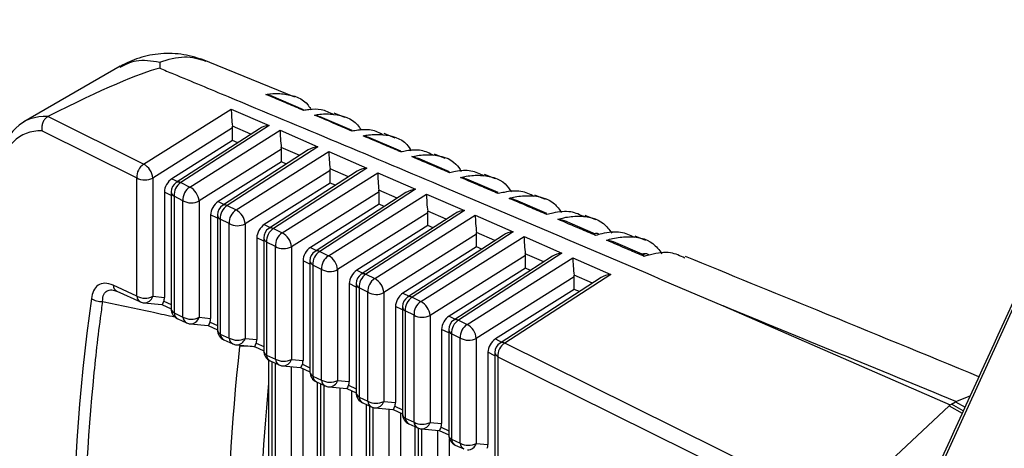
# Model space of a CAD drawing. Extents: x 16.7 to 113.1, y 4.5 to 84.6.
# Drawn here: x 77.5 to 78.4, y 68.4 to 68.8 of the extents above; entities that cross this region are included whole.
import ezdxf

# ---------------------------------------------------------------- set-up
doc = ezdxf.new("R2010")
doc.units = 0
doc.header["$MEASUREMENT"] = 0
doc.layers.add('OBJECT', color=7, linetype='CONTINUOUS')

msp = doc.modelspace()

# ---------------------------------------------------------------- linework, layer by layer
at = {"layer": 'OBJECT'}
for p, q in [((77.56229, 68.75406), (77.47562, 68.70403)), ((77.59773, 68.75787), (77.59778, 68.75234)), ((77.71898, 68.72641), (77.63483, 68.76074)), ((77.72682, 68.71501), (77.69781, 68.72738)), ((77.58333, 68.66616), (77.66205, 68.71567)), ((77.66205, 68.71567), (77.69605, 68.70086)), ((77.76405, 68.70802), (77.75436, 68.71198)), ((77.49714, 68.70885), (77.49742, 68.709)), ((77.58333, 68.66616), (77.49714, 68.70885)), ((77.69605, 68.70086), (77.61684, 68.64956)), ((77.77056, 68.69646), (77.74176, 68.70876)), ((77.49208, 68.69605), (77.57713, 68.65392)), ((77.66322, 68.69873), (77.59157, 68.65366)), ((77.68738, 68.698), (77.61263, 68.64958)), ((77.62484, 68.6456), (77.70589, 68.69658)), ((77.67967, 68.693), (77.66311, 68.7002)), ((77.66322, 68.6874), (77.66322, 68.69873)), ((77.70589, 68.69658), (77.73989, 68.68177)), ((77.80912, 68.68963), (77.79946, 68.69358)), ((77.66322, 68.6874), (77.60869, 68.6531)), ((77.66789, 68.68537), (77.66322, 68.6874)), ((77.81431, 68.67787), (77.78571, 68.69011)), ((77.70706, 68.67964), (77.63308, 68.6331)), ((77.73122, 68.6789), (77.65418, 68.629)), ((77.73989, 68.68177), (77.65838, 68.62898)), ((77.66635, 68.62504), (77.74973, 68.67748)), ((77.72351, 68.6739), (77.70695, 68.68111)), ((77.70706, 68.66831), (77.70706, 68.67964)), ((77.74973, 68.67748), (77.78373, 68.66268)), ((77.85419, 68.67125), (77.84455, 68.67518)), ((77.70706, 68.66831), (77.65019, 68.63254)), ((77.71173, 68.66627), (77.70706, 68.66831)), ((77.85806, 68.65925), (77.82966, 68.67142)), ((77.7509, 68.66054), (77.67459, 68.61254)), ((77.77507, 68.65981), (77.69572, 68.60842)), ((77.78373, 68.66268), (77.69993, 68.6084)), ((77.70785, 68.60448), (77.79357, 68.65839)), ((77.76735, 68.65481), (77.75079, 68.66202)), ((77.7509, 68.64921), (77.7509, 68.66054)), ((77.79357, 68.65839), (77.82757, 68.64359)), ((77.89926, 68.65286), (77.88964, 68.65678)), ((77.57713, 68.54774), (77.57713, 68.65392)), ((77.59157, 68.65366), (77.59157, 68.54748)), ((77.60869, 68.6531), (77.614, 68.65047)), ((77.61684, 68.64956), (77.62484, 68.6456)), ((77.7509, 68.64921), (77.6917, 68.61198)), ((77.75557, 68.64718), (77.7509, 68.64921)), ((77.90181, 68.6406), (77.87361, 68.6527)), ((77.60197, 68.64112), (77.60197, 68.54647)), ((77.60807, 68.6381), (77.60197, 68.64112)), ((77.60807, 68.64118), (77.60807, 68.53637)), ((77.79474, 68.64145), (77.71609, 68.59198)), ((77.81891, 68.64072), (77.73727, 68.58784)), ((77.82757, 68.64359), (77.74147, 68.58782)), ((77.74936, 68.58392), (77.83741, 68.6393)), ((77.81119, 68.63572), (77.79463, 68.64293)), ((77.79474, 68.63012), (77.79474, 68.64145)), ((77.83741, 68.6393), (77.87141, 68.62449)), ((77.94433, 68.63447), (77.93473, 68.63839)), ((77.61864, 68.63336), (77.61064, 68.63732)), ((77.61064, 68.63732), (77.61064, 68.53251)), ((77.61864, 68.52887), (77.61864, 68.63336)), ((77.63308, 68.6331), (77.63308, 68.52862)), ((77.65019, 68.63254), (77.65555, 68.62989)), ((77.79474, 68.63012), (77.73321, 68.59142)), ((77.79941, 68.62809), (77.79474, 68.63012)), ((77.94557, 68.62191), (77.91755, 68.63395)), ((77.65838, 68.62898), (77.66635, 68.62504)), ((77.83858, 68.62236), (77.7576, 68.57142)), ((77.86275, 68.62162), (77.77881, 68.56726)), ((77.87141, 68.62449), (77.78302, 68.56724)), ((77.85503, 68.61663), (77.83847, 68.62383)), ((77.83858, 68.61103), (77.83858, 68.62236)), ((78.40258, 68.62126), (78.04095, 67.82776)), ((77.64347, 68.62056), (77.64347, 68.5276)), ((77.64961, 68.61752), (77.64347, 68.62056)), ((77.64961, 68.6206), (77.64961, 68.51749)), ((77.66014, 68.6128), (77.65218, 68.61674)), ((77.65218, 68.61674), (77.65218, 68.51363)), ((77.66014, 68.51001), (77.66014, 68.6128)), ((77.67459, 68.61254), (77.67459, 68.50975)), ((77.6917, 68.61198), (77.69709, 68.60931)), ((77.79087, 68.56336), (77.88125, 68.62021)), ((77.88125, 68.62021), (77.91525, 68.6054)), ((77.98933, 68.6032), (77.9615, 68.61517)), ((77.98941, 68.61608), (77.97982, 68.61999)), ((77.69993, 68.6084), (77.70785, 68.60448)), ((77.83858, 68.61103), (77.77471, 68.57086)), ((77.88242, 68.60327), (77.79911, 68.55086)), ((77.91525, 68.6054), (77.82456, 68.54666)), ((77.84325, 68.609), (77.83858, 68.61103)), ((77.89887, 68.59753), (77.88232, 68.60474)), ((77.88242, 68.59194), (77.88242, 68.60327)), ((77.68498, 68.6), (77.68498, 68.50874)), ((77.69116, 68.59694), (77.68498, 68.6)), ((77.69116, 68.60003), (77.69116, 68.4986)), ((77.70165, 68.59224), (77.69373, 68.59616)), ((77.69373, 68.59616), (77.69373, 68.49474)), ((77.90659, 68.60253), (77.82036, 68.54668)), ((77.83237, 68.54279), (77.92509, 68.60111)), ((77.92509, 68.60111), (77.95909, 68.58631)), ((78.03308, 68.58446), (78.00544, 68.59636)), ((78.03448, 68.59769), (78.02491, 68.60159)), ((77.70165, 68.49114), (77.70165, 68.59224)), ((77.71609, 68.59198), (77.71609, 68.49088)), ((77.73321, 68.59142), (77.73864, 68.58873)), ((77.74147, 68.58782), (77.74936, 68.58392)), ((77.88242, 68.59194), (77.81622, 68.5503)), ((77.95909, 68.58631), (77.86611, 68.52608)), ((77.88709, 68.5899), (77.88242, 68.59194)), ((77.94271, 68.57844), (77.92616, 68.58565)), ((77.72649, 68.57944), (77.72649, 68.48987)), ((77.7327, 68.57636), (77.72649, 68.57944)), ((77.7327, 68.57945), (77.7327, 68.47972)), ((77.92626, 68.58417), (77.84061, 68.5303)), ((77.95043, 68.58344), (77.8619, 68.5261)), ((77.87388, 68.52223), (77.96893, 68.58202)), ((77.92626, 68.57284), (77.92626, 68.58417)), ((77.96893, 68.58202), (78.00293, 68.56722)), ((77.74316, 68.57168), (77.73527, 68.57558)), ((77.73527, 68.57558), (77.73527, 68.47586)), ((77.74316, 68.47228), (77.74316, 68.57168)), ((77.7576, 68.57142), (77.7576, 68.47202)), ((77.77471, 68.57086), (77.78018, 68.56815)), ((77.92626, 68.57284), (77.85773, 68.52974)), ((77.93093, 68.57081), (77.92626, 68.57284)), ((77.76799, 68.55888), (77.76799, 68.47101)), ((77.77425, 68.55578), (77.76799, 68.55888)), ((77.77425, 68.55887), (77.77425, 68.46084)), ((77.78302, 68.56724), (77.79087, 68.56336)), ((77.9701, 68.56508), (77.88212, 68.50974)), ((77.99427, 68.56435), (77.90345, 68.50552)), ((78.00293, 68.56722), (77.90765, 68.5055)), ((77.98655, 68.55935), (77.97, 68.56656)), ((77.9701, 68.55375), (77.9701, 68.56508)), ((77.57713, 68.54774), (77.55596, 68.55736)), ((77.55722, 68.5526), (77.5588, 68.55219)), ((77.55926, 68.55211), (77.58043, 68.54249)), ((77.78466, 68.55112), (77.77681, 68.55501)), ((77.77681, 68.55501), (77.77681, 68.45698)), ((77.78466, 68.45341), (77.78466, 68.55112)), ((77.79911, 68.55086), (77.79911, 68.45315)), ((77.81622, 68.5503), (77.82173, 68.54757)), ((77.9701, 68.55375), (77.89923, 68.50918)), ((77.97477, 68.55172), (77.9701, 68.55375)), ((77.58359, 68.54165), (77.59981, 68.54007)), ((77.59157, 68.54748), (77.60197, 68.54647)), ((77.60142, 68.54307), (77.60807, 68.54005)), ((77.82456, 68.54666), (77.83237, 68.54279)), ((77.59979, 68.54007), (77.60807, 68.5363)), ((77.61064, 68.53251), (77.61864, 68.52887)), ((77.8095, 68.53831), (77.8095, 68.45214)), ((77.81579, 68.5352), (77.8095, 68.53831)), ((77.81579, 68.53829), (77.81579, 68.44196)), ((77.82617, 68.53056), (77.81836, 68.53443)), ((77.81836, 68.53443), (77.81836, 68.43809)), ((78.10373, 68.5389), (78.30778, 68.45004)), ((77.61393, 68.52727), (77.62193, 68.52363)), ((77.63308, 68.52862), (77.64347, 68.5276)), ((77.64293, 68.5242), (77.64961, 68.52117)), ((77.82617, 68.43455), (77.82617, 68.53056)), ((77.84061, 68.5303), (77.84061, 68.43429)), ((77.85773, 68.52974), (77.86327, 68.52699)), ((77.86611, 68.52608), (77.87388, 68.52223)), ((77.6251, 68.52278), (77.64131, 68.5212)), ((77.64129, 68.5212), (77.64961, 68.51742)), ((77.85101, 68.51775), (77.85101, 68.43328)), ((77.85734, 68.51462), (77.85101, 68.51775)), ((77.85734, 68.51771), (77.85734, 68.42307)), ((77.65218, 68.51363), (77.66014, 68.51001)), ((77.65548, 68.50838), (77.66344, 68.50476)), ((77.67459, 68.50975), (77.68498, 68.50874)), ((77.86768, 68.51), (77.8599, 68.51385)), ((77.8599, 68.51385), (77.8599, 68.41921)), ((77.86768, 68.41568), (77.86768, 68.51)), ((77.88212, 68.50974), (77.88212, 68.41542)), ((77.89923, 68.50918), (77.90482, 68.50641)), ((77.66661, 68.50391), (77.68282, 68.50234)), ((77.6828, 68.50234), (77.69116, 68.49854)), ((77.68444, 68.50534), (77.69116, 68.50228)), ((77.89251, 68.49719), (77.89251, 68.41441)), ((77.89888, 68.49404), (77.89251, 68.49719)), ((77.89888, 68.49713), (77.89888, 68.40419)), ((78.18128, 68.36996), (77.90765, 68.5055)), ((77.69373, 68.49474), (77.70165, 68.49114)), ((77.69547, 68.49038), (77.69547, 68.0312)), ((77.69702, 68.4895), (77.70495, 68.4859)), ((77.6984, 68.48887), (77.6984, 68.02451)), ((77.71609, 68.49088), (77.72649, 68.48987)), ((77.90145, 68.49327), (78.17525, 68.35764)), ((77.90145, 68.49327), (77.90145, 68.40033)), ((77.70175, 68.0221), (77.70175, 68.48735)), ((77.70811, 68.48505), (77.72433, 68.48347)), ((77.71583, 68.4843), (77.71583, 68.02843)), ((77.72431, 68.48347), (77.7327, 68.47966)), ((77.72594, 68.48647), (77.7327, 68.4834)), ((77.72659, 68.06725), (77.72659, 68.48243)), ((77.73527, 68.47586), (77.74316, 68.47228)), ((77.73857, 68.47062), (77.74645, 68.46703)), ((77.7576, 68.47202), (77.76799, 68.47101)), ((77.73931, 68.47028), (77.73931, 67.99967)), ((77.74224, 68.46895), (77.74224, 67.99299)), ((77.74559, 67.99058), (77.74559, 68.46742)), ((77.74962, 68.46618), (77.76583, 68.46461)), ((77.75967, 68.46521), (77.75967, 67.9969)), ((77.76581, 68.46461), (77.77425, 68.46077)), ((77.76745, 68.46761), (77.77425, 68.46452)), ((77.77043, 68.03572), (77.77043, 68.46251)), ((77.77681, 68.45698), (77.78466, 68.45341)), ((77.79911, 68.45315), (77.8095, 68.45214)), ((78.30895, 68.45065), (78.31262, 68.45278)), ((78.31262, 68.45278), (78.32111, 68.44788)), ((78.3129, 68.45294), (78.32572, 68.45798)), ((77.78011, 68.45173), (77.78796, 68.44817)), ((77.78315, 68.45035), (77.78315, 67.96815)), ((77.78608, 68.44902), (77.78608, 67.96146)), ((77.78943, 67.95905), (77.78943, 68.44763)), ((77.79113, 68.44732), (77.80734, 68.44574)), ((77.80351, 68.44611), (77.80351, 67.96538)), ((77.80732, 68.44574), (77.81579, 68.44189)), ((77.80896, 68.44874), (77.81579, 68.44564)), ((78.20939, 68.35792), (78.30697, 68.4492)), ((78.30697, 68.4492), (78.31864, 68.44246)), ((78.31958, 68.44452), (78.30895, 68.45065)), ((77.81427, 68.0042), (77.81427, 68.44258)), ((77.81836, 68.43809), (77.82617, 68.43455)), ((77.82166, 68.43285), (77.82947, 68.4293)), ((77.827, 68.43043), (77.827, 67.93662)), ((77.82992, 68.42911), (77.82992, 67.92994)), ((77.83263, 68.42845), (77.84885, 68.42687)), ((77.83327, 67.92753), (77.83327, 68.42839)), ((77.84061, 68.43429), (77.85101, 68.43328)), ((77.84735, 68.42702), (77.84735, 67.93385)), ((77.84883, 68.42688), (77.85734, 68.42301)), ((77.85046, 68.42988), (77.85734, 68.42675)), ((77.85812, 67.97268), (77.85812, 68.41921)), ((77.8599, 68.41921), (77.86768, 68.41568)), ((77.8632, 68.41397), (77.87097, 68.41044)), ((77.88212, 68.41542), (77.89251, 68.41441))]:
    msp.add_line(p, q, dxfattribs=at)
for centre, radius, start, end in [((77.59072, 68.65472), 0.01361, 122.85681, 183.38222), ((77.57571, 68.65217), 0.01593, 5.38115, 61.42717), ((77.58459, 68.66723), 0.01525, 240.71997, 297.24676), ((77.61807, 68.64118), 0.01, 122.93169, 180), ((77.62422, 68.63813), 0.01361, 122.85589, 183.38369), ((77.61472, 68.64569), 0.00441, 61.31839, 118.2245), ((77.61285, 68.64158), 0.0048, 184.74166, 242.4728), ((77.63222, 68.63416), 0.01361, 122.85229, 183.38674), ((77.61722, 68.63161), 0.01593, 5.38145, 61.42687), ((77.6261, 68.64666), 0.01525, 240.72035, 297.24638), ((77.65627, 68.62511), 0.00441, 61.31238, 118.23868), ((77.65961, 68.62061), 0.01, 122.93169, 180), ((77.66577, 68.61755), 0.01361, 122.85351, 183.38352), ((77.67373, 68.6136), 0.01361, 122.8526, 183.38443), ((77.65873, 68.61105), 0.01593, 5.38251, 61.42581), ((77.6544, 68.621), 0.0048, 184.73592, 242.47296), ((77.6676, 68.6261), 0.01525, 240.71941, 297.24639), ((77.70116, 68.60003), 0.01, 122.93169, 180), ((77.70731, 68.59697), 0.01361, 122.85679, 183.38278), ((77.69781, 68.60453), 0.00441, 61.31521, 118.2342), ((77.71524, 68.59304), 0.01361, 122.85351, 183.38352), ((77.70023, 68.59049), 0.01593, 5.38304, 61.42528), ((77.69594, 68.60042), 0.0048, 184.73929, 242.47516), ((77.70911, 68.60554), 0.01525, 240.72114, 297.24466), ((77.7427, 68.57945), 0.01, 122.93169, 180), ((77.74886, 68.57639), 0.01361, 122.85384, 183.38374), ((77.73936, 68.58395), 0.00441, 61.30906, 118.24035), ((77.73749, 68.57984), 0.0048, 184.74111, 242.47071), ((77.75674, 68.57248), 0.01361, 122.8559, 183.38312), ((77.74174, 68.56993), 0.01593, 5.38115, 61.42717), ((77.75062, 68.58498), 0.01525, 240.71997, 297.24676), ((77.7809, 68.56337), 0.00441, 61.31663, 118.23443), ((77.78425, 68.55887), 0.01, 122.93169, 180), ((77.77903, 68.55926), 0.0048, 184.74089, 242.47061), ((77.7904, 68.55581), 0.01361, 122.85745, 183.38158), ((77.79825, 68.55192), 0.01361, 122.85351, 183.38352), ((77.78325, 68.54937), 0.01593, 5.38145, 61.42687), ((77.56206, 68.55754), 0.0061, 181.6742, 242.64392), ((77.79212, 68.56442), 0.01525, 240.71941, 297.24639), ((77.54485, 68.55667), 0.01387, 232.4664, 276.17276), ((77.58459, 68.56104), 0.01525, 240.71997, 297.24676), ((77.58346, 68.54806), 0.00634, 182.90656, 241.41377), ((77.58456, 68.5516), 0.01, 245.55752, 264.43849), ((77.58383, 68.54969), 0.00805, 268.31878, 344.04756), ((77.82579, 68.53829), 0.01, 122.93169, 180), ((77.83195, 68.53523), 0.01361, 122.85349, 183.38408), ((77.82245, 68.54279), 0.00441, 61.30906, 118.24035), ((77.83976, 68.53136), 0.01361, 122.8526, 183.38443), ((77.82475, 68.52881), 0.01593, 5.38251, 61.42581), ((77.61807, 68.53637), 0.01, 180, 245.55752), ((77.61285, 68.53677), 0.0048, 184.74166, 242.4728), ((77.61696, 68.53283), 0.00634, 182.90504, 241.41308), ((77.82058, 68.53868), 0.0048, 184.73668, 242.47515), ((77.6261, 68.54218), 0.01525, 240.72035, 297.24638), ((77.62496, 68.52919), 0.00634, 182.90291, 241.41536), ((77.62607, 68.53273), 0.01, 245.55752, 264.43849), ((77.62514, 68.5311), 0.00832, 269.75956, 342.60677), ((77.83363, 68.54386), 0.01525, 240.72055, 297.24525), ((77.86734, 68.51771), 0.01, 122.93169, 180), ((77.87349, 68.51465), 0.01361, 122.85681, 183.38222), ((77.86399, 68.52221), 0.00441, 61.32649, 118.22456), ((77.65961, 68.51749), 0.01, 180, 245.55752), ((77.6544, 68.51788), 0.0048, 184.73592, 242.47296), ((77.86212, 68.5181), 0.0048, 184.74089, 242.47061), ((77.88126, 68.5108), 0.01361, 122.85681, 183.38222), ((77.86626, 68.50825), 0.01593, 5.38115, 61.42717), ((77.65851, 68.51395), 0.00634, 182.91188, 241.40845), ((77.6676, 68.52331), 0.01525, 240.71941, 297.24639), ((77.66647, 68.51033), 0.00634, 182.91188, 241.40845), ((77.66664, 68.51224), 0.00832, 269.75748, 342.60632), ((77.87514, 68.5233), 0.01525, 240.71938, 297.24734), ((77.90553, 68.50163), 0.00441, 61.30883, 118.23406), ((79.56737, 68.29596), 1.90913, 173.78748, 186.21252), ((77.66758, 68.51387), 0.01, 245.55752, 264.43849), ((77.67403, 68.45701), 0.04579, 76.85015, 95.74201), ((77.70116, 68.4986), 0.01, 180, 245.55752), ((77.69594, 68.499), 0.0048, 184.73929, 242.47516), ((77.90888, 68.49713), 0.01, 122.93169, 180), ((77.90367, 68.49752), 0.0048, 184.73668, 242.47515), ((77.91504, 68.49407), 0.01361, 122.85135, 183.38532), ((77.70005, 68.49506), 0.00634, 182.90368, 241.41444), ((77.70911, 68.50445), 0.01525, 240.72114, 297.24466), ((77.70798, 68.49146), 0.00634, 182.90365, 241.41668), ((77.70815, 68.49337), 0.00832, 269.75913, 342.60466), ((77.70908, 68.495), 0.01, 245.55752, 264.43849), ((77.7427, 68.47972), 0.01, 180, 245.55752), ((77.73749, 68.48012), 0.0048, 184.74111, 242.47071), ((77.7416, 68.47618), 0.00634, 182.91188, 241.40845), ((77.75062, 68.48558), 0.01525, 240.71997, 297.24676), ((77.74948, 68.4726), 0.00634, 182.90656, 241.41377), ((77.74966, 68.47451), 0.00832, 269.75326, 342.61083), ((79.57284, 68.29318), 1.88562, 174.63613, 185.36387), ((77.75059, 68.47614), 0.01, 245.55752, 264.43849), ((77.78425, 68.46084), 0.01, 180, 245.55752), ((77.77903, 68.46124), 0.0048, 184.74089, 242.47061), ((77.78314, 68.4573), 0.00634, 182.90365, 241.41668), ((77.79212, 68.46671), 0.01525, 240.71941, 297.24639), ((77.79099, 68.45373), 0.00634, 182.90897, 241.41137), ((77.79116, 68.45564), 0.00832, 269.75626, 342.60753), ((77.7921, 68.45727), 0.01, 245.55752, 264.43849), ((77.82579, 68.44196), 0.01, 180, 245.55752), ((77.82058, 68.44235), 0.0048, 184.73668, 242.47515), ((77.82469, 68.43842), 0.00634, 182.91327, 241.40485), ((77.83363, 68.44785), 0.01525, 240.72055, 297.24525), ((77.8325, 68.43487), 0.00634, 182.90911, 241.40886), ((77.8336, 68.43841), 0.01, 245.55752, 264.43849), ((77.83267, 68.43678), 0.00832, 269.75541, 342.60839), ((77.86734, 68.42307), 0.01, 180, 245.55752), ((77.86212, 68.42347), 0.0048, 184.74089, 242.47061), ((77.86623, 68.41953), 0.00634, 182.90083, 241.41951), ((77.87514, 68.42898), 0.01525, 240.71938, 297.24734), ((77.874, 68.416), 0.00634, 182.90365, 241.41668), ((77.87418, 68.41791), 0.00832, 269.75614, 342.6102)]:
    msp.add_arc(centre, radius, start, end, dxfattribs=at)
for centre, major_axis, ratio, start_param, end_param in [((76.00291, 67.71529), (1.61042, 1.03656), 0.039919, 0.11575, 0.356864), ((77.53271, 68.59843), (-0.05582, 0.1063), 0.548821, 5.972242, 6.908863), ((77.66328, 68.70729), (-0.00085, 0.01127), 0.079449, 0.72669, 2.245127), ((77.69728, 68.69249), (0.01405, 0.00116), 0.599576, 1.609114, 2.301123), ((77.52528, 68.59457), (-0.05084, 0.09763), 0.546171, 5.989112, 6.910646), ((77.65615, 68.70281), (-0.00499, 0.00867), 0.577651, 3.928719, 4.102619), ((77.70712, 68.6882), (-0.00085, 0.01127), 0.079449, 0.72669, 2.245127), ((77.69999, 68.68371), (-0.00499, 0.00867), 0.577651, 3.928719, 4.102619), ((77.74112, 68.6734), (0.01405, 0.00116), 0.599576, 1.609114, 2.301123), ((77.75096, 68.66911), (-0.00085, 0.01127), 0.079449, 0.72669, 2.245127), ((77.74383, 68.66462), (-0.00499, 0.00867), 0.577651, 3.928719, 4.102619), ((77.78496, 68.6543), (0.01405, 0.00116), 0.599576, 1.609114, 2.301123), ((77.7948, 68.65002), (-0.00085, 0.01127), 0.079449, 0.72669, 2.245127), ((77.60911, 68.64513), (0.00503, 0.00866), 0.585467, 0.839536, 2.351618), ((77.78767, 68.64553), (-0.00499, 0.00867), 0.577651, 3.928719, 4.102619), ((77.8288, 68.63521), (0.01405, 0.00116), 0.599576, 1.609114, 2.301123), ((77.83864, 68.63092), (-0.00085, 0.01127), 0.079449, 0.72669, 2.245127), ((77.65061, 68.62456), (0.00503, 0.00866), 0.585467, 0.839536, 2.351618), ((77.83151, 68.62644), (-0.00499, 0.00867), 0.577651, 3.928719, 4.102619), ((77.87264, 68.61612), (0.01405, 0.00116), 0.599576, 1.609114, 2.301123), ((77.69212, 68.604), (0.00503, 0.00866), 0.585467, 0.839536, 2.351618), ((77.88248, 68.61183), (-0.00085, 0.01127), 0.079449, 0.72669, 2.245127), ((77.87535, 68.60734), (-0.00499, 0.00867), 0.577651, 3.928719, 4.102619), ((77.91648, 68.59702), (0.01405, 0.00116), 0.599576, 1.609114, 2.301123), ((77.92632, 68.59274), (-0.00085, 0.01127), 0.079449, 0.72669, 2.245127), ((77.73363, 68.58344), (0.00503, 0.00866), 0.585467, 0.839536, 2.351618), ((77.91919, 68.58825), (-0.00499, 0.00867), 0.577651, 3.928719, 4.102619), ((77.96032, 68.57793), (0.01405, 0.00116), 0.599576, 1.609114, 2.301123), ((77.97016, 68.57364), (-0.00085, 0.01127), 0.079449, 0.72669, 2.245127), ((77.77513, 68.56288), (0.00503, 0.00866), 0.585467, 0.839536, 2.351618), ((77.96303, 68.56916), (-0.00499, 0.00867), 0.577651, 3.928719, 4.102619), ((78.00416, 68.55884), (0.01405, 0.00116), 0.599576, 1.609114, 2.301123), ((77.81664, 68.54232), (0.00503, 0.00866), 0.585467, 0.839536, 2.351618), ((78.97271, 67.35145), (-1.00355, 1.9254), 0.546183, 0.65427, 0.963299), ((77.60241, 68.54986), (0.00262, 0.00979), 0.106887, 3.123822, 3.974977), ((77.59527, 68.55056), (-0.00385, 0.01007), 0.543423, 3.692597, 4.098858), ((79.69083, 66.37066), (13.55466, -5.79644), 0.094066, 1.712751, 1.728263), ((77.64392, 68.531), (0.00262, 0.00979), 0.106887, 3.123822, 3.974977), ((77.63678, 68.53169), (-0.00385, 0.01007), 0.543423, 3.692597, 4.098858), ((77.85815, 68.52176), (0.00503, 0.00866), 0.585467, 0.839536, 2.351618), ((77.67829, 68.51282), (-0.00385, 0.01007), 0.543423, 3.692597, 4.098858), ((77.89965, 68.5012), (0.00503, 0.00866), 0.585467, 0.839536, 2.351618), ((77.68542, 68.51213), (0.00262, 0.00979), 0.106887, 3.123822, 3.974977), ((77.71979, 68.49396), (-0.00385, 0.01007), 0.543423, 3.692597, 4.098858), ((77.72693, 68.49326), (0.00262, 0.00979), 0.106887, 3.123822, 3.974977), ((77.7613, 68.47509), (-0.00385, 0.01007), 0.543423, 3.692597, 4.098858), ((77.76844, 68.4744), (0.00262, 0.00979), 0.106887, 3.123822, 3.974977), ((77.62155, 68.75374), (0.69558, -0.29623), 0.103903, 6.205233, 6.208574), ((77.80994, 68.45553), (0.00262, 0.00979), 0.106887, 3.123822, 3.974977), ((77.80281, 68.45623), (-0.00385, 0.01007), 0.543423, 3.692597, 4.098858), ((77.6174, 68.75189), (0.69197, -0.29935), 0.11077, 6.235019, 6.248108), ((77.61788, 68.75162), (0.69558, -0.29623), 0.103903, 6.192142, 6.205233), ((77.85145, 68.43667), (0.00262, 0.00979), 0.106887, 3.123822, 3.974977), ((77.84431, 68.43736), (-0.00385, 0.01007), 0.543423, 3.692597, 4.098858), ((77.88582, 68.4185), (-0.00385, 0.01007), 0.543423, 3.692597, 4.098858)]:
    msp.add_ellipse(centre, major_axis=major_axis, ratio=ratio, start_param=start_param, end_param=end_param, dxfattribs=at)
for points, knots in [([(78.23444, 67.77861), (78.24747, 67.80687), (78.32071, 67.96565), (78.47706, 68.3042), (78.62001, 68.61422), (78.70282, 68.79382)], [0, 0, 0, 0, 0.083458, 0.469005, 1, 1, 1, 1]), ([(78.73226, 68.79586), (78.65424, 68.62683), (78.50225, 68.29755), (78.34993, 67.96794), (78.2758, 67.80753)], [0, 0, 0, 0, 0.513344, 1, 1, 1, 1]), ([(77.63924, 68.75895), (77.63266, 68.76112), (77.61953, 68.76545), (77.59891, 68.76594), (77.57926, 68.76244), (77.56767, 68.7567), (77.56205, 68.75392)], [0, 0, 0, 0, 0.258967, 0.516542, 0.765564, 1, 1, 1, 1]), ([(77.59773, 68.75787), (77.60535, 68.76014), (77.62011, 68.76453), (77.63298, 68.76059), (77.63921, 68.75868)], [0, 0, 0, 0, 0.516126, 1, 1, 1, 1]), ([(77.56233, 68.75326), (77.56688, 68.75565), (77.57709, 68.76101), (77.59037, 68.75899), (77.59773, 68.75787)], [0, 0, 0, 0, 0.445445, 1, 1, 1, 1]), ([(77.59778, 68.75234), (77.60187, 68.75064), (77.62236, 68.74213), (77.70834, 68.70635), (77.87364, 68.6374), (78.02108, 68.57428), (78.10373, 68.5389)], [0, 0, 0, 0, 0.024148, 0.120739, 0.507103, 1, 1, 1, 1]), ([(77.69304, 68.7288), (77.69461, 68.72903), (77.70058, 68.72991), (77.71435, 68.72905), (77.72772, 68.72508), (77.73287, 68.71641), (77.73367, 68.71505)], [0, 0, 0, 0, 0.095579, 0.363592, 0.900436, 1, 1, 1, 1]), ([(77.72695, 68.71439), (77.72229, 68.71637), (77.71099, 68.72118), (77.69968, 68.72598), (77.69304, 68.7288)], [0, 0, 0, 0, 0.412318, 1, 1, 1, 1]), ([(77.69304, 68.7288), (77.69309, 68.7288), (77.69358, 68.72873), (77.69524, 68.72848), (77.69672, 68.72779), (77.69777, 68.7273)], [0, 0, 0, 0, 0.02605, 0.300975, 1, 1, 1, 1]), ([(77.72681, 68.71499), (77.72687, 68.71501), (77.72695, 68.71503), (77.72695, 68.71454), (77.72695, 68.7144), (77.72695, 68.71439)], [0, 0, 0, 0, 0.728288, 0.976187, 1, 1, 1, 1]), ([(77.75379, 68.71058), (77.75028, 68.71243), (77.74378, 68.71586), (77.73401, 68.71543), (77.72857, 68.71463), (77.72695, 68.71439)], [0, 0, 0, 0, 0.452485, 0.837194, 1, 1, 1, 1]), ([(77.73677, 68.71021), (77.73837, 68.71048), (77.74441, 68.7115), (77.75834, 68.71101), (77.77215, 68.70715), (77.77762, 68.69827), (77.77866, 68.69659)], [0, 0, 0, 0, 0.094758, 0.355723, 0.878339, 1, 1, 1, 1]), ([(77.77067, 68.69576), (77.76601, 68.69775), (77.75471, 68.70257), (77.74341, 68.70738), (77.73677, 68.71021)], [0, 0, 0, 0, 0.412358, 1, 1, 1, 1]), ([(77.73677, 68.71021), (77.73681, 68.7102), (77.73743, 68.71013), (77.73917, 68.70987), (77.74071, 68.70915), (77.74172, 68.70868)], [0, 0, 0, 0, 0.024891, 0.35821, 1, 1, 1, 1]), ([(77.49714, 68.70885), (77.49635, 68.70827), (77.49478, 68.70709), (77.49301, 68.70428), (77.49193, 68.70105), (77.49175, 68.69828), (77.49195, 68.69665), (77.49206, 68.69612), (77.49208, 68.69605)], [0, 0, 0, 0, 0.2192768, 0.4385033, 0.6592408, 0.8829816, 0.9858182, 1, 1, 1, 1]), ([(77.77055, 68.69643), (77.7706, 68.69645), (77.77068, 68.69649), (77.77068, 68.69596), (77.77067, 68.69577), (77.77067, 68.69576)], [0, 0, 0, 0, 0.665887, 0.977075, 1, 1, 1, 1]), ([(77.79891, 68.69223), (77.79532, 68.69409), (77.78846, 68.69764), (77.77818, 68.69704), (77.77233, 68.69604), (77.77067, 68.69576)], [0, 0, 0, 0, 0.4407288, 0.8415288, 1, 1, 1, 1]), ([(77.78049, 68.69157), (77.78214, 68.69189), (77.78824, 68.69305), (77.80233, 68.69292), (77.81657, 68.68918), (77.82239, 68.68011), (77.82366, 68.67812)], [0, 0, 0, 0, 0.09397, 0.348262, 0.857414, 1, 1, 1, 1]), ([(77.8144, 68.6771), (77.80974, 68.67909), (77.79843, 68.68392), (77.78713, 68.68874), (77.78049, 68.69157)], [0, 0, 0, 0, 0.412395, 1, 1, 1, 1]), ([(77.78049, 68.69157), (77.78053, 68.69157), (77.78128, 68.69149), (77.7831, 68.69124), (77.7847, 68.69048), (77.78567, 68.69002)], [0, 0, 0, 0, 0.023856, 0.410189, 1, 1, 1, 1]), ([(77.84402, 68.67386), (77.84035, 68.67573), (77.83313, 68.67941), (77.82234, 68.67862), (77.81609, 68.67742), (77.8144, 68.6771)], [0, 0, 0, 0, 0.430507, 0.845455, 1, 1, 1, 1]), ([(77.82422, 68.6729), (77.8259, 68.67326), (77.83206, 68.67457), (77.8463, 68.67479), (77.861, 68.67119), (77.86716, 68.66194), (77.86868, 68.65966)], [0, 0, 0, 0, 0.093216, 0.341179, 0.837566, 1, 1, 1, 1]), ([(77.85813, 68.6584), (77.85346, 68.6604), (77.84216, 68.66523), (77.83086, 68.67006), (77.82422, 68.6729)], [0, 0, 0, 0, 0.41243, 1, 1, 1, 1]), ([(77.82422, 68.6729), (77.82426, 68.6729), (77.82513, 68.67281), (77.82703, 68.67256), (77.8287, 68.67177), (77.82962, 68.67132)], [0, 0, 0, 0, 0.022935, 0.457641, 1, 1, 1, 1]), ([(77.88912, 68.65548), (77.88536, 68.65736), (77.8778, 68.66116), (77.8665, 68.66018), (77.85986, 68.65877), (77.85813, 68.6584)], [0, 0, 0, 0, 0.421623, 0.849027, 1, 1, 1, 1]), ([(77.86795, 68.6542), (77.86967, 68.6546), (77.87588, 68.65605), (77.89027, 68.65661), (77.90542, 68.65316), (77.91194, 68.64375), (77.91371, 68.64118)], [0, 0, 0, 0, 0.092489, 0.334446, 0.818717, 1, 1, 1, 1]), ([(77.90185, 68.63967), (77.89719, 68.64167), (77.88589, 68.64651), (77.87459, 68.65135), (77.86795, 68.6542)], [0, 0, 0, 0, 0.4124608, 1, 1, 1, 1]), ([(77.86795, 68.6542), (77.86799, 68.65419), (77.86897, 68.65411), (77.87096, 68.65386), (77.87268, 68.65303), (77.87356, 68.6526)], [0, 0, 0, 0, 0.0220601, 0.5011118, 1, 1, 1, 1]), ([(77.93422, 68.63708), (77.93037, 68.63898), (77.92245, 68.64289), (77.91065, 68.64172), (77.90362, 68.64008), (77.90185, 68.63967)], [0, 0, 0, 0, 0.413905, 0.85229, 1, 1, 1, 1]), ([(77.91167, 68.63546), (77.91343, 68.63591), (77.91971, 68.6375), (77.93423, 68.63839), (77.94984, 68.63511), (77.95672, 68.62555), (77.95876, 68.62271)], [0, 0, 0, 0, 0.091792, 0.328036, 0.800791, 1, 1, 1, 1]), ([(77.94559, 68.62091), (77.94092, 68.62291), (77.92962, 68.62776), (77.91832, 68.63261), (77.91167, 68.63546)], [0, 0, 0, 0, 0.412499, 1, 1, 1, 1]), ([(77.91167, 68.63546), (77.91172, 68.63546), (77.91282, 68.63537), (77.91489, 68.63513), (77.91667, 68.63426), (77.91751, 68.63385)], [0, 0, 0, 0, 0.021314, 0.541088, 1, 1, 1, 1]), ([(77.9793, 68.61868), (77.97537, 68.62059), (77.9671, 68.62461), (77.95479, 68.62323), (77.94739, 68.62136), (77.94559, 68.62091)], [0, 0, 0, 0, 0.407204, 0.855288, 1, 1, 1, 1]), ([(77.95541, 68.61669), (77.9572, 68.61718), (77.96353, 68.61891), (77.97818, 68.62014), (77.99426, 68.61704), (78.0015, 68.60733), (78.00382, 68.60424)], [0, 0, 0, 0, 0.091121, 0.321928, 0.783727, 1, 1, 1, 1]), ([(77.98932, 68.60212), (77.98466, 68.60412), (77.97335, 68.60898), (77.96205, 68.61384), (77.95541, 68.61669)], [0, 0, 0, 0, 0.412524, 1, 1, 1, 1]), ([(77.95541, 68.61669), (77.95545, 68.61669), (77.95698, 68.61659), (77.95915, 68.61634), (77.96095, 68.61537), (77.96146, 68.6151)], [0, 0, 0, 0, 0.020587, 0.722202, 1, 1, 1, 1]), ([(78.39723, 68.61471), (78.35895, 68.53084), (78.23891, 68.26789), (78.11946, 68.00509), (78.03811, 67.82612)], [0, 0, 0, 0, 0.318953, 1, 1, 1, 1]), ([(77.99244, 68.60293), (77.99221, 68.60312), (77.99113, 68.60404), (77.98949, 68.60384), (77.98819, 68.60369)], [0, 0, 0, 0, 0.208961, 1, 1, 1, 1]), ([(78.02439, 68.60026), (78.02036, 68.60219), (78.01174, 68.60632), (77.99893, 68.60473), (77.99116, 68.60262), (77.98932, 68.60212)], [0, 0, 0, 0, 0.401412, 0.858051, 1, 1, 1, 1]), ([(77.99914, 68.59789), (78.00097, 68.59843), (78.00735, 68.60029), (78.02213, 68.60184), (78.03867, 68.59894), (78.0463, 68.58911), (78.04889, 68.58577)], [0, 0, 0, 0, 0.090474, 0.3161, 0.767462, 1, 1, 1, 1]), ([(78.03305, 68.58329), (78.02839, 68.5853), (78.01708, 68.59017), (78.00578, 68.59503), (77.99914, 68.59789)], [0, 0, 0, 0, 0.412558, 1, 1, 1, 1]), ([(77.99914, 68.59789), (77.99918, 68.59789), (78.00082, 68.5978), (78.00308, 68.59756), (78.00493, 68.59655), (78.00541, 68.59629)], [0, 0, 0, 0, 0.019953, 0.747756, 1, 1, 1, 1]), ([(78.03739, 68.5845), (78.03712, 68.58472), (78.03546, 68.58608), (78.03296, 68.58571), (78.03087, 68.58541)], [0, 0, 0, 0, 0.16425, 1, 1, 1, 1]), ([(78.06946, 68.58183), (78.06533, 68.58378), (78.05637, 68.58801), (78.04306, 68.5862), (78.03493, 68.58384), (78.03305, 68.58329)], [0, 0, 0, 0, 0.396421, 0.86061, 1, 1, 1, 1]), ([(78.33358, 68.47521), (78.28517, 68.49515), (78.19751, 68.53126), (78.10944, 68.56713), (78.07, 68.5832)], [0, 0, 0, 0, 0.552185, 1, 1, 1, 1]), ([(77.55596, 68.55736), (77.55341, 68.55823), (77.54831, 68.55997), (77.5421, 68.55794), (77.53796, 68.55298), (77.5369, 68.548), (77.5364, 68.54567)], [0, 0, 0, 0, 0.2618794, 0.5244054, 0.7764165, 1, 1, 1, 1]), ([(77.54635, 68.54287), (77.54657, 68.54519), (77.54696, 68.5493), (77.55027, 68.55261), (77.55379, 68.55365), (77.55642, 68.55284), (77.55722, 68.5526)], [0, 0, 0, 0, 0.345409, 0.613679, 0.882374, 1, 1, 1, 1]), ([(77.55727, 68.55276), (77.55741, 68.55277), (77.55775, 68.55278), (77.5588, 68.55222), (77.55939, 68.5519)], [0, 0, 0, 0, 0.43754, 1, 1, 1, 1]), ([(77.54635, 68.54287), (77.54567, 68.53793), (77.5423, 68.51318), (77.53294, 68.42908), (77.52885, 68.34077), (77.52922, 68.24972), (77.53103, 68.1577), (77.53981, 68.06726), (77.54635, 67.9999)], [0, 0, 0, 0, 0.029967, 0.149857, 0.5, 0.529968, 0.649857, 1, 1, 1, 1]), ([(77.54635, 68.54287), (77.56164, 68.53963), (77.58329, 68.53503), (77.60499, 68.5304), (77.61137, 68.52904)], [0, 0, 0, 0, 0.706405, 1, 1, 1, 1])]:
    msp.add_open_spline(points, degree=3, knots=knots, dxfattribs=at)

doc.saveas('drawing.dxf')
